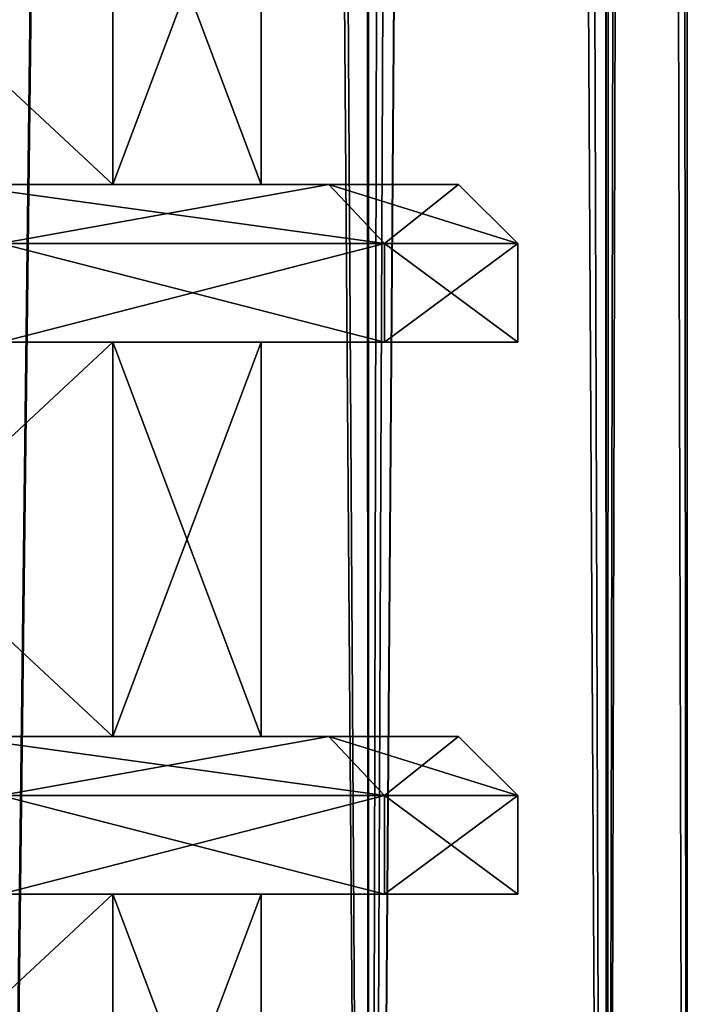
# Model space of a CAD drawing. Units: millimetres. Extents: x -375 to 375, y -1070 to 694.
# Drawn here: x 333 to 341, y -1006 to -993 of the extents above; entities that cross this region are included whole.
import ezdxf

# ---------------------------------------------------------------- set-up
doc = ezdxf.new("R2010")
doc.units = ezdxf.units.MM
doc.header["$LTSCALE"] = 26.699852
for name, color, linetype in [('264', 7, 'CONTINUOUS'), ('265', 7, 'CONTINUOUS'), ('268', 7, 'CONTINUOUS'), ('269', 7, 'CONTINUOUS'), ('702', 7, 'CONTINUOUS'), ('731', 7, 'CONTINUOUS'), ('732', 7, 'CONTINUOUS'), ('733', 7, 'CONTINUOUS'), ('734', 7, 'CONTINUOUS'), ('735', 7, 'CONTINUOUS'), ('736', 7, 'CONTINUOUS'), ('737', 7, 'CONTINUOUS'), ('738', 7, 'CONTINUOUS'), ('739', 7, 'CONTINUOUS'), ('740', 7, 'CONTINUOUS'), ('741', 7, 'CONTINUOUS'), ('742', 7, 'CONTINUOUS'), ('850', 7, 'CONTINUOUS'), ('879', 7, 'CONTINUOUS'), ('880', 7, 'CONTINUOUS'), ('881', 7, 'CONTINUOUS'), ('882', 7, 'CONTINUOUS'), ('883', 7, 'CONTINUOUS'), ('884', 7, 'CONTINUOUS'), ('885', 7, 'CONTINUOUS'), ('886', 7, 'CONTINUOUS'), ('887', 7, 'CONTINUOUS'), ('888', 7, 'CONTINUOUS'), ('889', 7, 'CONTINUOUS'), ('890', 7, 'CONTINUOUS')]:
    doc.layers.add(name, color=color, linetype=linetype)

msp = doc.modelspace()

# ---------------------------------------------------------------- linework, layer by layer
at = {"layer": '264', "color": 253, "linetype": 'Continuous', "true_color": 0xa2afbf}
for points in [[(334.655, -640.5, 245.706), (332.323, -1035.5, 243.086), (331.955, -640.5, 242.725), (334.655, -640.5, 245.706)], [(337.113, -1035.5, 249.331), (332.323, -1035.5, 243.086), (336.938, -640.5, 249.033), (337.113, -1035.5, 249.331)], [(336.938, -640.5, 249.033), (332.323, -1035.5, 243.086), (334.655, -640.5, 245.706), (336.938, -640.5, 249.033)], [(338.751, -640.5, 252.617), (337.113, -1035.5, 249.331), (336.938, -640.5, 249.033), (338.751, -640.5, 252.617)], [(340.124, -1035.5, 256.601), (337.113, -1035.5, 249.331), (340.078, -640.5, 256.432), (340.124, -1035.5, 256.601)], [(340.078, -640.5, 256.432), (337.113, -1035.5, 249.331), (338.751, -640.5, 252.617), (340.078, -640.5, 256.432)], [(340.876, -640.5, 260.355), (340.124, -1035.5, 256.601), (340.078, -640.5, 256.432), (340.876, -640.5, 260.355)], [(341.15, -1035.5, 264.4), (340.124, -1035.5, 256.601), (341.15, -640.5, 264.4), (341.15, -1035.5, 264.4)], [(341.15, -640.5, 264.4), (340.124, -1035.5, 256.601), (340.876, -640.5, 260.355), (341.15, -640.5, 264.4)]]:
    msp.add_3dface(points, dxfattribs=at)
at = {"layer": '265', "color": 253, "linetype": 'Continuous', "true_color": 0xa2afbf}
for points in [[(332.235, -640.5, 285.801), (332.323, -1035.5, 285.714), (337.07, -640.5, 279.542), (332.235, -640.5, 285.801)], [(332.323, -1035.5, 285.714), (337.113, -1035.5, 279.469), (337.07, -640.5, 279.542), (332.323, -1035.5, 285.714)], [(337.07, -640.5, 279.542), (337.113, -1035.5, 279.469), (340.112, -640.5, 272.243), (337.07, -640.5, 279.542)], [(337.113, -1035.5, 279.469), (340.124, -1035.5, 272.199), (340.112, -640.5, 272.243), (337.113, -1035.5, 279.469)], [(340.124, -1035.5, 272.199), (341.15, -1035.5, 264.4), (340.112, -640.5, 272.243), (340.124, -1035.5, 272.199)], [(341.15, -1035.5, 264.4), (341.15, -640.5, 264.4), (340.112, -640.5, 272.243), (341.15, -1035.5, 264.4)]]:
    msp.add_3dface(points, dxfattribs=at)
at = {"layer": '268', "color": 253, "linetype": 'Continuous', "true_color": 0xa2afbf}
for points in [[(334.252, -640.5, -309.793), (332.323, -1035.5, -311.914), (329.268, -640.5, -314.585), (334.252, -640.5, -309.793)], [(337.113, -1035.5, -305.669), (332.323, -1035.5, -311.914), (334.252, -640.5, -309.793), (337.113, -1035.5, -305.669)], [(338.014, -640.5, -303.989), (337.113, -1035.5, -305.669), (334.252, -640.5, -309.793), (338.014, -640.5, -303.989)], [(340.124, -1035.5, -298.399), (337.113, -1035.5, -305.669), (338.014, -640.5, -303.989), (340.124, -1035.5, -298.399)], [(340.355, -640.5, -297.479), (340.124, -1035.5, -298.399), (338.014, -640.5, -303.989), (340.355, -640.5, -297.479)], [(341.15, -1035.5, -290.6), (340.124, -1035.5, -298.399), (341.15, -640.5, -290.6), (341.15, -1035.5, -290.6)], [(341.15, -640.5, -290.6), (340.124, -1035.5, -298.399), (340.355, -640.5, -297.479), (341.15, -640.5, -290.6)]]:
    msp.add_3dface(points, dxfattribs=at)
at = {"layer": '269', "color": 253, "linetype": 'Continuous', "true_color": 0xa2afbf}
for points in [[(331.955, -640.5, -268.925), (332.323, -1035.5, -269.286), (334.655, -640.5, -271.906), (331.955, -640.5, -268.925)], [(332.323, -1035.5, -269.286), (337.113, -1035.5, -275.531), (334.655, -640.5, -271.906), (332.323, -1035.5, -269.286)], [(334.655, -640.5, -271.906), (337.113, -1035.5, -275.531), (336.938, -640.5, -275.233), (334.655, -640.5, -271.906)], [(336.938, -640.5, -275.233), (337.113, -1035.5, -275.531), (338.751, -640.5, -278.817), (336.938, -640.5, -275.233)], [(337.113, -1035.5, -275.531), (340.124, -1035.5, -282.801), (338.751, -640.5, -278.817), (337.113, -1035.5, -275.531)], [(338.751, -640.5, -278.817), (340.124, -1035.5, -282.801), (340.078, -640.5, -282.632), (338.751, -640.5, -278.817)], [(340.078, -640.5, -282.632), (340.124, -1035.5, -282.801), (340.876, -640.5, -286.555), (340.078, -640.5, -282.632)], [(340.124, -1035.5, -282.801), (341.15, -1035.5, -290.6), (340.876, -640.5, -286.555), (340.124, -1035.5, -282.801)], [(341.15, -1035.5, -290.6), (341.15, -640.5, -290.6), (340.876, -640.5, -286.555), (341.15, -1035.5, -290.6)]]:
    msp.add_3dface(points, dxfattribs=at)
at = {"layer": '702', "color": 253, "linetype": 'Continuous', "true_color": 0xa2afbf}
for points in [[(328.501, -995.5, -273.099), (333.866, -995.5, -281.129), (328.501, -990.5, -273.099), (328.501, -995.5, -273.099)], [(333.866, -995.5, -281.129), (333.866, -990.5, -281.129), (328.501, -990.5, -273.099), (333.866, -995.5, -281.129)], [(333.866, -995.5, -300.071), (328.501, -995.5, -308.101), (333.866, -990.5, -300.071), (333.866, -995.5, -300.071)], [(328.501, -995.5, -308.101), (328.501, -990.5, -308.101), (333.866, -990.5, -300.071), (328.501, -995.5, -308.101)], [(333.866, -995.5, -281.129), (335.75, -995.5, -290.6), (333.866, -990.5, -281.129), (333.866, -995.5, -281.129)], [(335.75, -995.5, -290.6), (333.866, -995.5, -300.071), (335.75, -990.5, -290.6), (335.75, -995.5, -290.6)], [(335.75, -995.5, -290.6), (335.75, -990.5, -290.6), (333.866, -990.5, -281.129), (335.75, -995.5, -290.6)], [(333.866, -995.5, -300.071), (333.866, -990.5, -300.071), (335.75, -990.5, -290.6), (333.866, -995.5, -300.071)], [(328.501, -1002.5, -273.099), (333.866, -1002.5, -281.129), (328.501, -997.5, -273.099), (328.501, -1002.5, -273.099)], [(333.866, -1002.5, -281.129), (333.866, -997.5, -281.129), (328.501, -997.5, -273.099), (333.866, -1002.5, -281.129)], [(333.866, -1002.5, -300.071), (328.501, -1002.5, -308.101), (333.866, -997.5, -300.071), (333.866, -1002.5, -300.071)], [(328.501, -1002.5, -308.101), (328.501, -997.5, -308.101), (333.866, -997.5, -300.071), (328.501, -1002.5, -308.101)], [(333.866, -1002.5, -281.129), (335.75, -1002.5, -290.6), (333.866, -997.5, -281.129), (333.866, -1002.5, -281.129)], [(335.75, -1002.5, -290.6), (333.866, -1002.5, -300.071), (335.75, -997.5, -290.6), (335.75, -1002.5, -290.6)], [(335.75, -1002.5, -290.6), (335.75, -997.5, -290.6), (333.866, -997.5, -281.129), (335.75, -1002.5, -290.6)], [(333.866, -1002.5, -300.071), (333.866, -997.5, -300.071), (335.75, -997.5, -290.6), (333.866, -1002.5, -300.071)], [(328.501, -1009.5, -273.099), (333.866, -1009.5, -281.129), (328.501, -1004.5, -273.099), (328.501, -1009.5, -273.099)], [(333.866, -1009.5, -281.129), (333.866, -1004.5, -281.129), (328.501, -1004.5, -273.099), (333.866, -1009.5, -281.129)], [(333.866, -1009.5, -300.071), (328.501, -1009.5, -308.101), (333.866, -1004.5, -300.071), (333.866, -1009.5, -300.071)], [(328.501, -1009.5, -308.101), (328.501, -1004.5, -308.101), (333.866, -1004.5, -300.071), (328.501, -1009.5, -308.101)], [(333.866, -1009.5, -281.129), (335.75, -1009.5, -290.6), (333.866, -1004.5, -281.129), (333.866, -1009.5, -281.129)], [(335.75, -1009.5, -290.6), (333.866, -1009.5, -300.071), (335.75, -1004.5, -290.6), (335.75, -1009.5, -290.6)], [(335.75, -1009.5, -290.6), (335.75, -1004.5, -290.6), (333.866, -1004.5, -281.129), (335.75, -1009.5, -290.6)], [(333.866, -1009.5, -300.071), (333.866, -1004.5, -300.071), (335.75, -1004.5, -290.6), (333.866, -1009.5, -300.071)]]:
    msp.add_3dface(points, dxfattribs=at)
at = {"layer": '731', "color": 253, "linetype": 'Continuous', "true_color": 0xa2afbf}
for points in [[(332.449, -1004.5, -308.597), (337.312, -1004.5, -300.175), (328.501, -1004.5, -308.101), (332.449, -1004.5, -308.597)], [(328.501, -1004.5, -308.101), (337.312, -1004.5, -300.175), (333.866, -1004.5, -300.071), (328.501, -1004.5, -308.101)], [(337.312, -1004.5, -281.025), (332.449, -1004.5, -272.603), (328.501, -1004.5, -273.099), (337.312, -1004.5, -281.025)], [(333.866, -1004.5, -281.129), (337.312, -1004.5, -281.025), (328.501, -1004.5, -273.099), (333.866, -1004.5, -281.129)], [(337.312, -1004.5, -300.175), (339, -1004.5, -290.6), (333.866, -1004.5, -300.071), (337.312, -1004.5, -300.175)], [(333.866, -1004.5, -300.071), (339, -1004.5, -290.6), (335.75, -1004.5, -290.6), (333.866, -1004.5, -300.071)], [(335.75, -1004.5, -290.6), (337.312, -1004.5, -281.025), (333.866, -1004.5, -281.129), (335.75, -1004.5, -290.6)], [(339, -1004.5, -290.6), (337.312, -1004.5, -281.025), (335.75, -1004.5, -290.6), (339, -1004.5, -290.6)]]:
    msp.add_3dface(points, dxfattribs=at)
at = {"layer": '732', "color": 253, "linetype": 'Continuous', "true_color": 0xa2afbf}
for points in [[(332.449, -1004.5, -272.603), (337.312, -1004.5, -281.025), (332.449, -1003.25, -272.602), (332.449, -1004.5, -272.603)], [(332.449, -1003.25, -272.602), (337.312, -1004.5, -281.025), (337.311, -1003.25, -281.023), (332.449, -1003.25, -272.602)], [(337.312, -1004.5, -281.025), (339, -1004.5, -290.6), (337.311, -1003.25, -281.023), (337.312, -1004.5, -281.025)], [(337.311, -1003.25, -281.023), (339, -1004.5, -290.6), (339, -1003.25, -290.6), (337.311, -1003.25, -281.023)]]:
    msp.add_3dface(points, dxfattribs=at)
at = {"layer": '733', "color": 253, "linetype": 'Continuous', "true_color": 0xa2afbf}
for points in [[(332.449, -1003.25, -272.602), (337.311, -1003.25, -281.023), (331.875, -1002.5, -273.085), (332.449, -1003.25, -272.602)], [(331.875, -1002.5, -273.085), (337.311, -1003.25, -281.023), (336.607, -1002.5, -281.282), (331.875, -1002.5, -273.085)], [(337.311, -1003.25, -281.023), (339, -1003.25, -290.6), (336.607, -1002.5, -281.282), (337.311, -1003.25, -281.023)], [(336.607, -1002.5, -281.282), (339, -1003.25, -290.6), (338.25, -1002.5, -290.6), (336.607, -1002.5, -281.282)]]:
    msp.add_3dface(points, dxfattribs=at)
at = {"layer": '734', "color": 253, "linetype": 'Continuous', "true_color": 0xa2afbf}
for points in [[(331.875, -1002.5, -273.085), (336.607, -1002.5, -281.282), (328.501, -1002.5, -273.099), (331.875, -1002.5, -273.085)], [(328.501, -1002.5, -273.099), (336.607, -1002.5, -281.282), (333.866, -1002.5, -281.129), (328.501, -1002.5, -273.099)], [(333.866, -1002.5, -300.071), (331.875, -1002.5, -308.115), (328.501, -1002.5, -308.101), (333.866, -1002.5, -300.071)], [(336.607, -1002.5, -299.918), (331.875, -1002.5, -308.115), (333.866, -1002.5, -300.071), (336.607, -1002.5, -299.918)], [(336.607, -1002.5, -281.282), (338.25, -1002.5, -290.6), (333.866, -1002.5, -281.129), (336.607, -1002.5, -281.282)], [(333.866, -1002.5, -281.129), (338.25, -1002.5, -290.6), (335.75, -1002.5, -290.6), (333.866, -1002.5, -281.129)], [(335.75, -1002.5, -290.6), (336.607, -1002.5, -299.918), (333.866, -1002.5, -300.071), (335.75, -1002.5, -290.6)], [(338.25, -1002.5, -290.6), (336.607, -1002.5, -299.918), (335.75, -1002.5, -290.6), (338.25, -1002.5, -290.6)]]:
    msp.add_3dface(points, dxfattribs=at)
at = {"layer": '735', "color": 253, "linetype": 'Continuous', "true_color": 0xa2afbf}
for points in [[(337.312, -1004.5, -300.175), (332.449, -1004.5, -308.597), (337.311, -1003.25, -300.177), (337.312, -1004.5, -300.175)], [(337.311, -1003.25, -300.177), (332.449, -1004.5, -308.597), (332.449, -1003.25, -308.598), (337.311, -1003.25, -300.177)], [(339, -1003.25, -290.6), (337.312, -1004.5, -300.175), (337.311, -1003.25, -300.177), (339, -1003.25, -290.6)], [(339, -1004.5, -290.6), (337.312, -1004.5, -300.175), (339, -1003.25, -290.6), (339, -1004.5, -290.6)]]:
    msp.add_3dface(points, dxfattribs=at)
at = {"layer": '736', "color": 253, "linetype": 'Continuous', "true_color": 0xa2afbf}
for points in [[(331.875, -1002.5, -308.115), (336.607, -1002.5, -299.918), (332.449, -1003.25, -308.598), (331.875, -1002.5, -308.115)], [(336.607, -1002.5, -299.918), (337.311, -1003.25, -300.177), (332.449, -1003.25, -308.598), (336.607, -1002.5, -299.918)], [(336.607, -1002.5, -299.918), (338.25, -1002.5, -290.6), (337.311, -1003.25, -300.177), (336.607, -1002.5, -299.918)], [(338.25, -1002.5, -290.6), (339, -1003.25, -290.6), (337.311, -1003.25, -300.177), (338.25, -1002.5, -290.6)]]:
    msp.add_3dface(points, dxfattribs=at)
at = {"layer": '737', "color": 253, "linetype": 'Continuous', "true_color": 0xa2afbf}
for points in [[(332.449, -997.5, -308.597), (337.312, -997.5, -300.175), (328.501, -997.5, -308.101), (332.449, -997.5, -308.597)], [(328.501, -997.5, -308.101), (337.312, -997.5, -300.175), (333.866, -997.5, -300.071), (328.501, -997.5, -308.101)], [(337.312, -997.5, -281.025), (332.449, -997.5, -272.603), (328.501, -997.5, -273.099), (337.312, -997.5, -281.025)], [(333.866, -997.5, -281.129), (337.312, -997.5, -281.025), (328.501, -997.5, -273.099), (333.866, -997.5, -281.129)], [(337.312, -997.5, -300.175), (339, -997.5, -290.6), (333.866, -997.5, -300.071), (337.312, -997.5, -300.175)], [(333.866, -997.5, -300.071), (339, -997.5, -290.6), (335.75, -997.5, -290.6), (333.866, -997.5, -300.071)], [(335.75, -997.5, -290.6), (337.312, -997.5, -281.025), (333.866, -997.5, -281.129), (335.75, -997.5, -290.6)], [(339, -997.5, -290.6), (337.312, -997.5, -281.025), (335.75, -997.5, -290.6), (339, -997.5, -290.6)]]:
    msp.add_3dface(points, dxfattribs=at)
at = {"layer": '738', "color": 253, "linetype": 'Continuous', "true_color": 0xa2afbf}
for points in [[(332.449, -997.5, -272.603), (337.312, -997.5, -281.025), (332.449, -996.25, -272.602), (332.449, -997.5, -272.603)], [(332.449, -996.25, -272.602), (337.312, -997.5, -281.025), (337.311, -996.25, -281.023), (332.449, -996.25, -272.602)], [(337.312, -997.5, -281.025), (339, -997.5, -290.6), (337.311, -996.25, -281.023), (337.312, -997.5, -281.025)], [(337.311, -996.25, -281.023), (339, -997.5, -290.6), (339, -996.25, -290.6), (337.311, -996.25, -281.023)]]:
    msp.add_3dface(points, dxfattribs=at)
at = {"layer": '739', "color": 253, "linetype": 'Continuous', "true_color": 0xa2afbf}
for points in [[(332.449, -996.25, -272.602), (337.311, -996.25, -281.023), (331.875, -995.5, -273.085), (332.449, -996.25, -272.602)], [(331.875, -995.5, -273.085), (337.311, -996.25, -281.023), (336.607, -995.5, -281.282), (331.875, -995.5, -273.085)], [(337.311, -996.25, -281.023), (339, -996.25, -290.6), (336.607, -995.5, -281.282), (337.311, -996.25, -281.023)], [(336.607, -995.5, -281.282), (339, -996.25, -290.6), (338.25, -995.5, -290.6), (336.607, -995.5, -281.282)]]:
    msp.add_3dface(points, dxfattribs=at)
at = {"layer": '740', "color": 253, "linetype": 'Continuous', "true_color": 0xa2afbf}
for points in [[(331.875, -995.5, -273.085), (336.607, -995.5, -281.282), (328.501, -995.5, -273.099), (331.875, -995.5, -273.085)], [(328.501, -995.5, -273.099), (336.607, -995.5, -281.282), (333.866, -995.5, -281.129), (328.501, -995.5, -273.099)], [(333.866, -995.5, -300.071), (331.875, -995.5, -308.115), (328.501, -995.5, -308.101), (333.866, -995.5, -300.071)], [(336.607, -995.5, -299.918), (331.875, -995.5, -308.115), (333.866, -995.5, -300.071), (336.607, -995.5, -299.918)], [(336.607, -995.5, -281.282), (338.25, -995.5, -290.6), (333.866, -995.5, -281.129), (336.607, -995.5, -281.282)], [(333.866, -995.5, -281.129), (338.25, -995.5, -290.6), (335.75, -995.5, -290.6), (333.866, -995.5, -281.129)], [(335.75, -995.5, -290.6), (336.607, -995.5, -299.918), (333.866, -995.5, -300.071), (335.75, -995.5, -290.6)], [(338.25, -995.5, -290.6), (336.607, -995.5, -299.918), (335.75, -995.5, -290.6), (338.25, -995.5, -290.6)]]:
    msp.add_3dface(points, dxfattribs=at)
at = {"layer": '741', "color": 253, "linetype": 'Continuous', "true_color": 0xa2afbf}
for points in [[(337.312, -997.5, -300.175), (332.449, -997.5, -308.597), (337.311, -996.25, -300.177), (337.312, -997.5, -300.175)], [(337.311, -996.25, -300.177), (332.449, -997.5, -308.597), (332.449, -996.25, -308.598), (337.311, -996.25, -300.177)], [(339, -996.25, -290.6), (337.312, -997.5, -300.175), (337.311, -996.25, -300.177), (339, -996.25, -290.6)], [(339, -997.5, -290.6), (337.312, -997.5, -300.175), (339, -996.25, -290.6), (339, -997.5, -290.6)]]:
    msp.add_3dface(points, dxfattribs=at)
at = {"layer": '742', "color": 253, "linetype": 'Continuous', "true_color": 0xa2afbf}
for points in [[(331.875, -995.5, -308.115), (336.607, -995.5, -299.918), (332.449, -996.25, -308.598), (331.875, -995.5, -308.115)], [(336.607, -995.5, -299.918), (337.311, -996.25, -300.177), (332.449, -996.25, -308.598), (336.607, -995.5, -299.918)], [(336.607, -995.5, -299.918), (338.25, -995.5, -290.6), (337.311, -996.25, -300.177), (336.607, -995.5, -299.918)], [(338.25, -995.5, -290.6), (339, -996.25, -290.6), (337.311, -996.25, -300.177), (338.25, -995.5, -290.6)]]:
    msp.add_3dface(points, dxfattribs=at)
at = {"layer": '850', "color": 253, "linetype": 'Continuous', "true_color": 0xa2afbf}
for points in [[(328.501, -995.5, 281.901), (333.866, -995.5, 273.871), (328.501, -990.5, 281.901), (328.501, -995.5, 281.901)], [(333.866, -995.5, 273.871), (333.866, -990.5, 273.871), (328.501, -990.5, 281.901), (333.866, -995.5, 273.871)], [(333.866, -995.5, 254.929), (328.501, -995.5, 246.899), (333.866, -990.5, 254.929), (333.866, -995.5, 254.929)], [(328.501, -995.5, 246.899), (328.501, -990.5, 246.899), (333.866, -990.5, 254.929), (328.501, -995.5, 246.899)], [(333.866, -995.5, 273.871), (335.75, -995.5, 264.4), (333.866, -990.5, 273.871), (333.866, -995.5, 273.871)], [(335.75, -995.5, 264.4), (333.866, -995.5, 254.929), (335.75, -990.5, 264.4), (335.75, -995.5, 264.4)], [(335.75, -995.5, 264.4), (335.75, -990.5, 264.4), (333.866, -990.5, 273.871), (335.75, -995.5, 264.4)], [(333.866, -995.5, 254.929), (333.866, -990.5, 254.929), (335.75, -990.5, 264.4), (333.866, -995.5, 254.929)], [(328.501, -1002.5, 281.901), (333.866, -1002.5, 273.871), (328.501, -997.5, 281.901), (328.501, -1002.5, 281.901)], [(333.866, -1002.5, 273.871), (333.866, -997.5, 273.871), (328.501, -997.5, 281.901), (333.866, -1002.5, 273.871)], [(333.866, -1002.5, 254.929), (328.501, -1002.5, 246.899), (333.866, -997.5, 254.929), (333.866, -1002.5, 254.929)], [(328.501, -1002.5, 246.899), (328.501, -997.5, 246.899), (333.866, -997.5, 254.929), (328.501, -1002.5, 246.899)], [(333.866, -1002.5, 273.871), (335.75, -1002.5, 264.4), (333.866, -997.5, 273.871), (333.866, -1002.5, 273.871)], [(335.75, -1002.5, 264.4), (333.866, -1002.5, 254.929), (335.75, -997.5, 264.4), (335.75, -1002.5, 264.4)], [(335.75, -1002.5, 264.4), (335.75, -997.5, 264.4), (333.866, -997.5, 273.871), (335.75, -1002.5, 264.4)], [(333.866, -1002.5, 254.929), (333.866, -997.5, 254.929), (335.75, -997.5, 264.4), (333.866, -1002.5, 254.929)], [(328.501, -1009.5, 281.901), (333.866, -1009.5, 273.871), (328.501, -1004.5, 281.901), (328.501, -1009.5, 281.901)], [(333.866, -1009.5, 273.871), (333.866, -1004.5, 273.871), (328.501, -1004.5, 281.901), (333.866, -1009.5, 273.871)], [(333.866, -1009.5, 254.929), (328.501, -1009.5, 246.899), (333.866, -1004.5, 254.929), (333.866, -1009.5, 254.929)], [(328.501, -1009.5, 246.899), (328.501, -1004.5, 246.899), (333.866, -1004.5, 254.929), (328.501, -1009.5, 246.899)], [(333.866, -1009.5, 273.871), (335.75, -1009.5, 264.4), (333.866, -1004.5, 273.871), (333.866, -1009.5, 273.871)], [(335.75, -1009.5, 264.4), (333.866, -1009.5, 254.929), (335.75, -1004.5, 264.4), (335.75, -1009.5, 264.4)], [(335.75, -1009.5, 264.4), (335.75, -1004.5, 264.4), (333.866, -1004.5, 273.871), (335.75, -1009.5, 264.4)], [(333.866, -1009.5, 254.929), (333.866, -1004.5, 254.929), (335.75, -1004.5, 264.4), (333.866, -1009.5, 254.929)]]:
    msp.add_3dface(points, dxfattribs=at)
at = {"layer": '879', "color": 253, "linetype": 'Continuous', "true_color": 0xa2afbf}
for points in [[(332.449, -1004.5, 246.403), (337.312, -1004.5, 254.825), (328.501, -1004.5, 246.899), (332.449, -1004.5, 246.403)], [(328.501, -1004.5, 246.899), (337.312, -1004.5, 254.825), (333.866, -1004.5, 254.929), (328.501, -1004.5, 246.899)], [(337.312, -1004.5, 273.975), (332.449, -1004.5, 282.397), (328.501, -1004.5, 281.901), (337.312, -1004.5, 273.975)], [(333.866, -1004.5, 273.871), (337.312, -1004.5, 273.975), (328.501, -1004.5, 281.901), (333.866, -1004.5, 273.871)], [(337.312, -1004.5, 254.825), (339, -1004.5, 264.4), (333.866, -1004.5, 254.929), (337.312, -1004.5, 254.825)], [(333.866, -1004.5, 254.929), (339, -1004.5, 264.4), (335.75, -1004.5, 264.4), (333.866, -1004.5, 254.929)], [(335.75, -1004.5, 264.4), (337.312, -1004.5, 273.975), (333.866, -1004.5, 273.871), (335.75, -1004.5, 264.4)], [(339, -1004.5, 264.4), (337.312, -1004.5, 273.975), (335.75, -1004.5, 264.4), (339, -1004.5, 264.4)]]:
    msp.add_3dface(points, dxfattribs=at)
at = {"layer": '880', "color": 253, "linetype": 'Continuous', "true_color": 0xa2afbf}
for points in [[(332.449, -1004.5, 282.397), (337.312, -1004.5, 273.975), (332.449, -1003.25, 282.398), (332.449, -1004.5, 282.397)], [(332.449, -1003.25, 282.398), (337.312, -1004.5, 273.975), (337.311, -1003.25, 273.977), (332.449, -1003.25, 282.398)], [(337.312, -1004.5, 273.975), (339, -1004.5, 264.4), (337.311, -1003.25, 273.977), (337.312, -1004.5, 273.975)], [(337.311, -1003.25, 273.977), (339, -1004.5, 264.4), (339, -1003.25, 264.4), (337.311, -1003.25, 273.977)]]:
    msp.add_3dface(points, dxfattribs=at)
at = {"layer": '881', "color": 253, "linetype": 'Continuous', "true_color": 0xa2afbf}
for points in [[(332.449, -1003.25, 282.398), (337.311, -1003.25, 273.977), (331.875, -1002.5, 281.915), (332.449, -1003.25, 282.398)], [(331.875, -1002.5, 281.915), (337.311, -1003.25, 273.977), (336.607, -1002.5, 273.718), (331.875, -1002.5, 281.915)], [(337.311, -1003.25, 273.977), (339, -1003.25, 264.4), (336.607, -1002.5, 273.718), (337.311, -1003.25, 273.977)], [(336.607, -1002.5, 273.718), (339, -1003.25, 264.4), (338.25, -1002.5, 264.4), (336.607, -1002.5, 273.718)]]:
    msp.add_3dface(points, dxfattribs=at)
at = {"layer": '882', "color": 253, "linetype": 'Continuous', "true_color": 0xa2afbf}
for points in [[(331.875, -1002.5, 281.915), (336.607, -1002.5, 273.718), (328.501, -1002.5, 281.901), (331.875, -1002.5, 281.915)], [(328.501, -1002.5, 281.901), (336.607, -1002.5, 273.718), (333.866, -1002.5, 273.871), (328.501, -1002.5, 281.901)], [(333.866, -1002.5, 254.929), (331.875, -1002.5, 246.885), (328.501, -1002.5, 246.899), (333.866, -1002.5, 254.929)], [(336.607, -1002.5, 255.082), (331.875, -1002.5, 246.885), (333.866, -1002.5, 254.929), (336.607, -1002.5, 255.082)], [(336.607, -1002.5, 273.718), (338.25, -1002.5, 264.4), (333.866, -1002.5, 273.871), (336.607, -1002.5, 273.718)], [(333.866, -1002.5, 273.871), (338.25, -1002.5, 264.4), (335.75, -1002.5, 264.4), (333.866, -1002.5, 273.871)], [(335.75, -1002.5, 264.4), (336.607, -1002.5, 255.082), (333.866, -1002.5, 254.929), (335.75, -1002.5, 264.4)], [(338.25, -1002.5, 264.4), (336.607, -1002.5, 255.082), (335.75, -1002.5, 264.4), (338.25, -1002.5, 264.4)]]:
    msp.add_3dface(points, dxfattribs=at)
at = {"layer": '883', "color": 253, "linetype": 'Continuous', "true_color": 0xa2afbf}
for points in [[(337.312, -1004.5, 254.825), (332.449, -1004.5, 246.403), (337.311, -1003.25, 254.823), (337.312, -1004.5, 254.825)], [(337.311, -1003.25, 254.823), (332.449, -1004.5, 246.403), (332.449, -1003.25, 246.402), (337.311, -1003.25, 254.823)], [(339, -1003.25, 264.4), (337.312, -1004.5, 254.825), (337.311, -1003.25, 254.823), (339, -1003.25, 264.4)], [(339, -1004.5, 264.4), (337.312, -1004.5, 254.825), (339, -1003.25, 264.4), (339, -1004.5, 264.4)]]:
    msp.add_3dface(points, dxfattribs=at)
at = {"layer": '884', "color": 253, "linetype": 'Continuous', "true_color": 0xa2afbf}
for points in [[(331.875, -1002.5, 246.885), (336.607, -1002.5, 255.082), (332.449, -1003.25, 246.402), (331.875, -1002.5, 246.885)], [(336.607, -1002.5, 255.082), (337.311, -1003.25, 254.823), (332.449, -1003.25, 246.402), (336.607, -1002.5, 255.082)], [(336.607, -1002.5, 255.082), (338.25, -1002.5, 264.4), (337.311, -1003.25, 254.823), (336.607, -1002.5, 255.082)], [(338.25, -1002.5, 264.4), (339, -1003.25, 264.4), (337.311, -1003.25, 254.823), (338.25, -1002.5, 264.4)]]:
    msp.add_3dface(points, dxfattribs=at)
at = {"layer": '885', "color": 253, "linetype": 'Continuous', "true_color": 0xa2afbf}
for points in [[(332.449, -997.5, 246.403), (337.312, -997.5, 254.825), (328.501, -997.5, 246.899), (332.449, -997.5, 246.403)], [(328.501, -997.5, 246.899), (337.312, -997.5, 254.825), (333.866, -997.5, 254.929), (328.501, -997.5, 246.899)], [(337.312, -997.5, 273.975), (332.449, -997.5, 282.397), (328.501, -997.5, 281.901), (337.312, -997.5, 273.975)], [(333.866, -997.5, 273.871), (337.312, -997.5, 273.975), (328.501, -997.5, 281.901), (333.866, -997.5, 273.871)], [(337.312, -997.5, 254.825), (339, -997.5, 264.4), (333.866, -997.5, 254.929), (337.312, -997.5, 254.825)], [(333.866, -997.5, 254.929), (339, -997.5, 264.4), (335.75, -997.5, 264.4), (333.866, -997.5, 254.929)], [(335.75, -997.5, 264.4), (337.312, -997.5, 273.975), (333.866, -997.5, 273.871), (335.75, -997.5, 264.4)], [(339, -997.5, 264.4), (337.312, -997.5, 273.975), (335.75, -997.5, 264.4), (339, -997.5, 264.4)]]:
    msp.add_3dface(points, dxfattribs=at)
at = {"layer": '886', "color": 253, "linetype": 'Continuous', "true_color": 0xa2afbf}
for points in [[(332.449, -997.5, 282.397), (337.312, -997.5, 273.975), (332.449, -996.25, 282.398), (332.449, -997.5, 282.397)], [(332.449, -996.25, 282.398), (337.312, -997.5, 273.975), (337.311, -996.25, 273.977), (332.449, -996.25, 282.398)], [(337.312, -997.5, 273.975), (339, -997.5, 264.4), (337.311, -996.25, 273.977), (337.312, -997.5, 273.975)], [(337.311, -996.25, 273.977), (339, -997.5, 264.4), (339, -996.25, 264.4), (337.311, -996.25, 273.977)]]:
    msp.add_3dface(points, dxfattribs=at)
at = {"layer": '887', "color": 253, "linetype": 'Continuous', "true_color": 0xa2afbf}
for points in [[(332.449, -996.25, 282.398), (337.311, -996.25, 273.977), (331.875, -995.5, 281.915), (332.449, -996.25, 282.398)], [(331.875, -995.5, 281.915), (337.311, -996.25, 273.977), (336.607, -995.5, 273.718), (331.875, -995.5, 281.915)], [(337.311, -996.25, 273.977), (339, -996.25, 264.4), (336.607, -995.5, 273.718), (337.311, -996.25, 273.977)], [(336.607, -995.5, 273.718), (339, -996.25, 264.4), (338.25, -995.5, 264.4), (336.607, -995.5, 273.718)]]:
    msp.add_3dface(points, dxfattribs=at)
at = {"layer": '888', "color": 253, "linetype": 'Continuous', "true_color": 0xa2afbf}
for points in [[(331.875, -995.5, 281.915), (336.607, -995.5, 273.718), (328.501, -995.5, 281.901), (331.875, -995.5, 281.915)], [(328.501, -995.5, 281.901), (336.607, -995.5, 273.718), (333.866, -995.5, 273.871), (328.501, -995.5, 281.901)], [(333.866, -995.5, 254.929), (331.875, -995.5, 246.885), (328.501, -995.5, 246.899), (333.866, -995.5, 254.929)], [(336.607, -995.5, 255.082), (331.875, -995.5, 246.885), (333.866, -995.5, 254.929), (336.607, -995.5, 255.082)], [(336.607, -995.5, 273.718), (338.25, -995.5, 264.4), (333.866, -995.5, 273.871), (336.607, -995.5, 273.718)], [(333.866, -995.5, 273.871), (338.25, -995.5, 264.4), (335.75, -995.5, 264.4), (333.866, -995.5, 273.871)], [(335.75, -995.5, 264.4), (336.607, -995.5, 255.082), (333.866, -995.5, 254.929), (335.75, -995.5, 264.4)], [(338.25, -995.5, 264.4), (336.607, -995.5, 255.082), (335.75, -995.5, 264.4), (338.25, -995.5, 264.4)]]:
    msp.add_3dface(points, dxfattribs=at)
at = {"layer": '889', "color": 253, "linetype": 'Continuous', "true_color": 0xa2afbf}
for points in [[(337.312, -997.5, 254.825), (332.449, -997.5, 246.403), (337.311, -996.25, 254.823), (337.312, -997.5, 254.825)], [(337.311, -996.25, 254.823), (332.449, -997.5, 246.403), (332.449, -996.25, 246.402), (337.311, -996.25, 254.823)], [(339, -996.25, 264.4), (337.312, -997.5, 254.825), (337.311, -996.25, 254.823), (339, -996.25, 264.4)], [(339, -997.5, 264.4), (337.312, -997.5, 254.825), (339, -996.25, 264.4), (339, -997.5, 264.4)]]:
    msp.add_3dface(points, dxfattribs=at)
at = {"layer": '890', "color": 253, "linetype": 'Continuous', "true_color": 0xa2afbf}
for points in [[(331.875, -995.5, 246.885), (336.607, -995.5, 255.082), (332.449, -996.25, 246.402), (331.875, -995.5, 246.885)], [(336.607, -995.5, 255.082), (337.311, -996.25, 254.823), (332.449, -996.25, 246.402), (336.607, -995.5, 255.082)], [(336.607, -995.5, 255.082), (338.25, -995.5, 264.4), (337.311, -996.25, 254.823), (336.607, -995.5, 255.082)], [(338.25, -995.5, 264.4), (339, -996.25, 264.4), (337.311, -996.25, 254.823), (338.25, -995.5, 264.4)]]:
    msp.add_3dface(points, dxfattribs=at)

doc.saveas('drawing.dxf')
